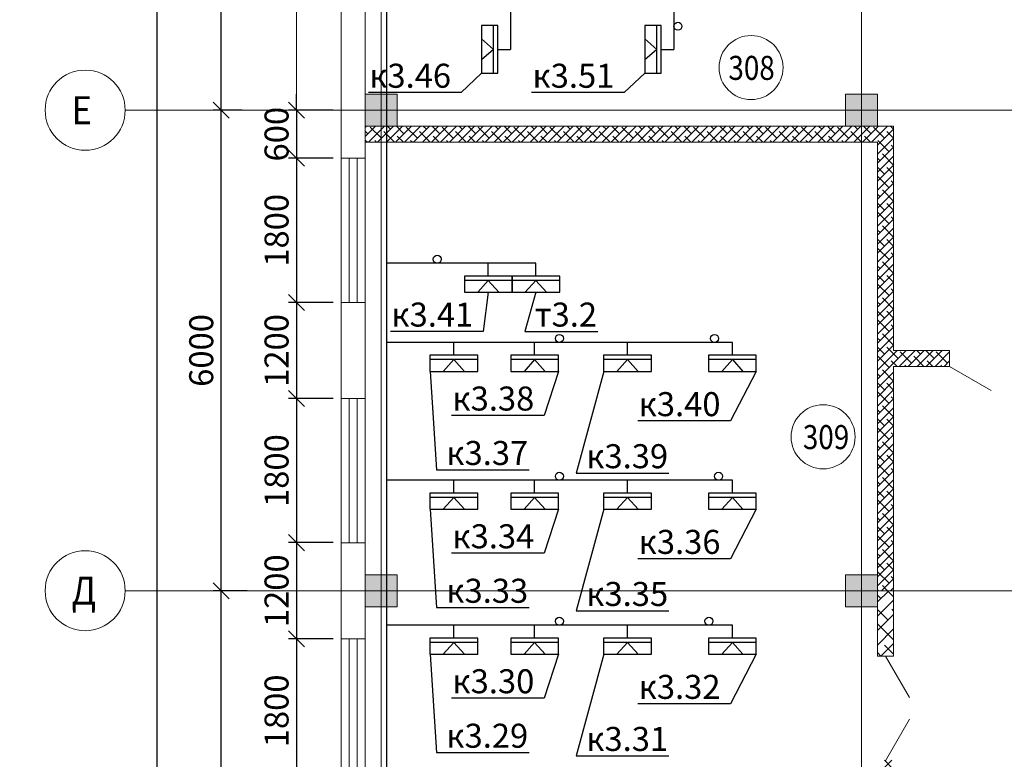
# Model space of a CAD drawing. Units: millimetres. Extents: x -423030 to 1081168, y -437588 to 241922.
# Drawn here: x 220909 to 233210, y 91447 to 100682 of the extents above; entities that cross this region are included whole.
import ezdxf
from ezdxf import colors
from ezdxf.entities.mleader import LeaderData, LeaderLine
from ezdxf.math import Vec2, Vec3

# ---------------------------------------------------------------- set-up
doc = ezdxf.new("R2010")
doc.units = ezdxf.units.MM
doc.header["$LTSCALE"] = 100
doc.linetypes.add('GOST2.303 5', pattern=[24, 20, -1.5, 1, -1.5])
doc.linetypes.add('невидимая', pattern=[9.525, 6.35, -3.175])
for name, color, linetype in [('Lan Роз', 34, 'Continuous'), ('окно', 8, 'Continuous'), ('Перегородки', 5, 'Continuous'), ('размеры', 7, 'Continuous'), ('розетки', 6, 'Continuous')]:
    doc.layers.add(name, color=color, linetype=linetype)
doc.layers.add('наруж.стены', color=7, linetype='Continuous', lineweight=40)
doc.layers.add('Основная 035', color=1, linetype='Continuous', lineweight=35)
doc.styles.add('ISO', font='isocpeui.ttf', dxfattribs={"height": 300})
doc.styles.add('ISOCPEUR', font='isocpeui.ttf', dxfattribs={"width": 0.9, "height": 300})
doc.styles.get("Standard").update_dxf_attribs({"font": 'arial.ttf'})
doc.linetypes.add('ПРОВОДКА_В_ЛОТКЕ', pattern='A,0.5,["П",Standard,S=0.2,R=180,X=0,Y=0.1],0.5', length=1)
doc.dimstyles.new('100 ARKO_TICK_EXTLINES', dxfattribs={"dimscale": 100, "dimtxt": 300, "dimasz": 2, "dimexe": 1, "dimexo": 1, "dimgap": 1, "dimtad": 1, "dimdec": 0, "dimzin": 0, "dimdsep": 46, "dimtxsty": 'ISOCPEUR', "dimblk": 'OBLIQUE', "dimblk1": 'OBLIQUE', "dimblk2": 'OBLIQUE', "dimcen": 2, "dimdle": 2, "dimadec": 0, "dimazin": 0, "dimtfac": 1, "dimtdec": 0, "dimtix": 1, "dimtmove": 1, "dimatfit": 3, "dimldrblk": 'OBLIQUE', "dimfxl": 1, "dimtolj": 1, "dimtzin": 0, "dimarcsym": 0})

# ---------------------------------------------------------------- blocks, each defined once
blk = doc.blocks.new('_Oblique')
at = {"color": 0, "linetype": 'ByBlock', "lineweight": -2}
blk.add_line((-0.5, -0.5), (0.5, 0.5), dxfattribs=at)
blk = doc.blocks.new('*D76')
at = {"layer": 'Defpoints', "color": 0, "transparency": 16777216}
for p in [(223427, 93552), (223851, 93552), (223799, 87552)]:
    blk.add_point(p, dxfattribs=at)
at = {"layer": 'наруж.стены', "color": 0, "lineweight": -2, "transparency": 16777216}
for p, q in [((223427, 87352), (223427, 93752)), ((223751, 93552), (223327, 93552)), ((223699, 87552), (223327, 87552))]:
    blk.add_line(p, q, dxfattribs=at)
at = {"layer": 'наруж.стены', "color": 0, "lineweight": -2, "transparency": 16777216, "xscale": 200, "yscale": 200, "zscale": 200}
for p, rotation in [((223427, 93552), 90), ((223427, 87552), 270)]:
    blk.add_blockref('_Oblique', p, dxfattribs=dict(at, rotation=rotation))
at = {"layer": 'наруж.стены', "color": 0, "lineweight": 5, "transparency": 16777216, "insert": (223177, 90552), "char_height": 300, "attachment_point": 5, "rotation": 90, "style": 'ISOCPEUR'}
blk.add_mtext('\\A1;6000', dxfattribs=at)
blk = doc.blocks.new('*D77')
at = {"layer": 'Defpoints', "color": 0, "transparency": 16777216}
for p in [(223427, 99552), (223787, 99552), (223851, 93552)]:
    blk.add_point(p, dxfattribs=at)
at = {"layer": 'наруж.стены', "color": 0, "lineweight": -2, "transparency": 16777216}
for p, q in [((223427, 93352), (223427, 99752)), ((223687, 99552), (223327, 99552)), ((223751, 93552), (223327, 93552))]:
    blk.add_line(p, q, dxfattribs=at)
at = {"layer": 'наруж.стены', "color": 0, "lineweight": -2, "transparency": 16777216, "xscale": 200, "yscale": 200, "zscale": 200}
for p, rotation in [((223427, 99552), 90), ((223427, 93552), 270)]:
    blk.add_blockref('_Oblique', p, dxfattribs=dict(at, rotation=rotation))
at = {"layer": 'наруж.стены', "color": 0, "lineweight": 5, "transparency": 16777216, "insert": (223177, 96552), "char_height": 300, "attachment_point": 5, "rotation": 90, "style": 'ISOCPEUR'}
blk.add_mtext('\\A1;6000', dxfattribs=at)
blk = doc.blocks.new('*D78')
at = {"layer": 'Defpoints', "color": 0, "transparency": 16777216}
for p in [(223427, 105552), (223747, 105552), (223787, 99552)]:
    blk.add_point(p, dxfattribs=at)
at = {"layer": 'наруж.стены', "color": 0, "lineweight": -2, "transparency": 16777216}
for p, q in [((223427, 99352), (223427, 105752)), ((223647, 105552), (223327, 105552)), ((223687, 99552), (223327, 99552))]:
    blk.add_line(p, q, dxfattribs=at)
at = {"layer": 'наруж.стены', "color": 0, "lineweight": -2, "transparency": 16777216, "xscale": 200, "yscale": 200, "zscale": 200}
for p, rotation in [((223427, 105552), 90), ((223427, 99552), 270)]:
    blk.add_blockref('_Oblique', p, dxfattribs=dict(at, rotation=rotation))
at = {"layer": 'наруж.стены', "color": 0, "lineweight": 5, "transparency": 16777216, "insert": (223177, 102552), "char_height": 300, "attachment_point": 5, "rotation": 90, "style": 'ISOCPEUR'}
blk.add_mtext('\\A1;6000', dxfattribs=at)
blk = doc.blocks.new('*D79')
at = {"layer": 'Defpoints', "color": 0, "transparency": 16777216}
for p in [(222627, 105552), (223747, 105552), (223632, 69552)]:
    blk.add_point(p, dxfattribs=at)
at = {"layer": 'наруж.стены', "color": 0, "lineweight": -2, "transparency": 16777216}
for p, q in [((222627, 69352), (222627, 105752)), ((223647, 105552), (222527, 105552)), ((223532, 69552), (222527, 69552))]:
    blk.add_line(p, q, dxfattribs=at)
at = {"layer": 'наруж.стены', "color": 0, "lineweight": -2, "transparency": 16777216, "xscale": 200, "yscale": 200, "zscale": 200}
for p, rotation in [((222627, 105552), 90), ((222627, 69552), 270)]:
    blk.add_blockref('_Oblique', p, dxfattribs=dict(at, rotation=rotation))
at = {"layer": 'наруж.стены', "color": 0, "lineweight": 5, "transparency": 16777216, "insert": (222382, 88542), "char_height": 300, "attachment_point": 5, "rotation": 90, "style": 'ISOCPEUR'}
blk.add_mtext('\\A1;36000', dxfattribs=at)
blk = doc.blocks.new('*D111')
at = {"color": 0, "lineweight": -2, "ltscale": 100, "transparency": 16777216}
for p, q in [((224368, 99552), (224368, 99752)), ((224827, 99552), (224268, 99552)), ((224368, 99552), (224368, 98952)), ((224827, 98952), (224268, 98952)), ((224368, 98952), (224368, 98752))]:
    blk.add_line(p, q, dxfattribs=at)
at = {"layer": 'Defpoints', "color": 0, "ltscale": 100, "transparency": 16777216}
for p in [(224927, 99552), (224368, 98952), (224927, 98952)]:
    blk.add_point(p, dxfattribs=at)
at = {"color": 0, "lineweight": -2, "ltscale": 100, "transparency": 16777216, "xscale": 200, "yscale": 200, "zscale": 200}
for p, rotation in [((224368, 99552), 270), ((224368, 98952), 90)]:
    blk.add_blockref('_Oblique', p, dxfattribs=dict(at, rotation=rotation))
at = {"color": 0, "lineweight": 5, "ltscale": 100, "transparency": 16777216, "insert": (224118, 99252), "char_height": 300, "attachment_point": 5, "rotation": 90, "style": 'ISOCPEUR'}
blk.add_mtext('\\A1;600', dxfattribs=at)
blk = doc.blocks.new('*D112')
at = {"color": 0, "lineweight": -2, "ltscale": 100, "transparency": 16777216}
for p, q in [((224368, 99152), (224368, 96952)), ((224827, 98952), (224268, 98952)), ((224827, 97152), (224268, 97152))]:
    blk.add_line(p, q, dxfattribs=at)
at = {"layer": 'Defpoints', "color": 0, "ltscale": 100, "transparency": 16777216}
for p in [(224927, 98952), (224368, 97152), (224927, 97152)]:
    blk.add_point(p, dxfattribs=at)
at = {"color": 0, "lineweight": -2, "ltscale": 100, "transparency": 16777216, "xscale": 200, "yscale": 200, "zscale": 200}
for p, rotation in [((224368, 98952), 90), ((224368, 97152), 270)]:
    blk.add_blockref('_Oblique', p, dxfattribs=dict(at, rotation=rotation))
at = {"color": 0, "lineweight": 5, "ltscale": 100, "transparency": 16777216, "insert": (224118, 98052), "char_height": 300, "attachment_point": 5, "rotation": 90, "style": 'ISOCPEUR'}
blk.add_mtext('\\A1;1800', dxfattribs=at)
blk = doc.blocks.new('*D113')
at = {"color": 0, "lineweight": -2, "ltscale": 100, "transparency": 16777216}
for p, q in [((224368, 97352), (224368, 95752)), ((224827, 97152), (224268, 97152)), ((224827, 95952), (224268, 95952))]:
    blk.add_line(p, q, dxfattribs=at)
at = {"layer": 'Defpoints', "color": 0, "ltscale": 100, "transparency": 16777216}
for p in [(224927, 97152), (224368, 95952), (224927, 95952)]:
    blk.add_point(p, dxfattribs=at)
at = {"color": 0, "lineweight": -2, "ltscale": 100, "transparency": 16777216, "xscale": 200, "yscale": 200, "zscale": 200}
for p, rotation in [((224368, 97152), 90), ((224368, 95952), 270)]:
    blk.add_blockref('_Oblique', p, dxfattribs=dict(at, rotation=rotation))
at = {"color": 0, "lineweight": 5, "ltscale": 100, "transparency": 16777216, "insert": (224118, 96552), "char_height": 300, "attachment_point": 5, "rotation": 90, "style": 'ISOCPEUR'}
blk.add_mtext('\\A1;1200', dxfattribs=at)
blk = doc.blocks.new('*D114')
at = {"color": 0, "lineweight": -2, "ltscale": 100, "transparency": 16777216}
for p, q in [((224368, 96152), (224368, 93952)), ((224827, 95952), (224268, 95952)), ((224827, 94152), (224268, 94152))]:
    blk.add_line(p, q, dxfattribs=at)
at = {"layer": 'Defpoints', "color": 0, "ltscale": 100, "transparency": 16777216}
for p in [(224927, 95952), (224368, 94152), (224927, 94152)]:
    blk.add_point(p, dxfattribs=at)
at = {"color": 0, "lineweight": -2, "ltscale": 100, "transparency": 16777216, "xscale": 200, "yscale": 200, "zscale": 200}
for p, rotation in [((224368, 95952), 90), ((224368, 94152), 270)]:
    blk.add_blockref('_Oblique', p, dxfattribs=dict(at, rotation=rotation))
at = {"color": 0, "lineweight": 5, "ltscale": 100, "transparency": 16777216, "insert": (224118, 95052), "char_height": 300, "attachment_point": 5, "rotation": 90, "style": 'ISOCPEUR'}
blk.add_mtext('\\A1;1800', dxfattribs=at)
blk = doc.blocks.new('*D115')
at = {"color": 0, "lineweight": -2, "ltscale": 100, "transparency": 16777216}
for p, q in [((224368, 94352), (224368, 92752)), ((224827, 94152), (224268, 94152)), ((224827, 92952), (224268, 92952))]:
    blk.add_line(p, q, dxfattribs=at)
at = {"layer": 'Defpoints', "color": 0, "ltscale": 100, "transparency": 16777216}
for p in [(224927, 94152), (224368, 92952), (224927, 92952)]:
    blk.add_point(p, dxfattribs=at)
at = {"color": 0, "lineweight": -2, "ltscale": 100, "transparency": 16777216, "xscale": 200, "yscale": 200, "zscale": 200}
for p, rotation in [((224368, 94152), 90), ((224368, 92952), 270)]:
    blk.add_blockref('_Oblique', p, dxfattribs=dict(at, rotation=rotation))
at = {"color": 0, "lineweight": 5, "ltscale": 100, "transparency": 16777216, "insert": (224118, 93552), "char_height": 300, "attachment_point": 5, "rotation": 90, "style": 'ISOCPEUR'}
blk.add_mtext('\\A1;1200', dxfattribs=at)
blk = doc.blocks.new('*D116')
at = {"color": 0, "lineweight": -2, "ltscale": 100, "transparency": 16777216}
for p, q in [((224368, 93152), (224368, 90952)), ((224827, 92952), (224268, 92952)), ((224827, 91152), (224268, 91152))]:
    blk.add_line(p, q, dxfattribs=at)
at = {"layer": 'Defpoints', "color": 0, "ltscale": 100, "transparency": 16777216}
for p in [(224927, 92952), (224368, 91152), (224927, 91152)]:
    blk.add_point(p, dxfattribs=at)
at = {"color": 0, "lineweight": -2, "ltscale": 100, "transparency": 16777216, "xscale": 200, "yscale": 200, "zscale": 200}
for p, rotation in [((224368, 92952), 90), ((224368, 91152), 270)]:
    blk.add_blockref('_Oblique', p, dxfattribs=dict(at, rotation=rotation))
at = {"color": 0, "lineweight": 5, "ltscale": 100, "transparency": 16777216, "insert": (224118, 92052), "char_height": 300, "attachment_point": 5, "rotation": 90, "style": 'ISOCPEUR'}
blk.add_mtext('\\A1;1800', dxfattribs=at)
blk = doc.blocks.new('_None')
blk = doc.blocks.new('Роз Сетевая')
at = {"layer": 'Lan Роз'}
for p, q in [((-214, -298), (-214, 298)), ((-214, 0), (-363, 132)), ((-214, 0), (-363, -132)), ((-160, 0), (0, 0))]:
    blk.add_line(p, q, dxfattribs=at)
blk.add_lwpolyline([(-160, 298), (-363, 298), (-363, -298), (-160, -298)], close=True, dxfattribs=at)
blk = doc.blocks.new('2хА3')
at = {"color": 7, "insert": (75359.346, 424.895), "char_height": 300, "width": 6577.34145, "attachment_point": 1, "line_spacing_factor": 1.2, "style": 'ISOCPEUR'}
blk.add_mtext('\\pi2099.8;Формат А4х4', dxfattribs=at)

msp = doc.modelspace()

# ---------------------------------------------------------------- hatches: boundary and pattern name
at = {"lineweight": 5, "true_color": 0x707070}
h = msp.add_hatch(color=8, dxfattribs=at)
h.dxf.hatch_style = 1
h.paths.add_polyline_path([(225227, 99351.8), (225627, 99351.8), (225627, 99751.8), (225227, 99751.8)])
h = msp.add_hatch(color=8, dxfattribs=at)
h.dxf.hatch_style = 1
h.paths.add_polyline_path([(231227, 99351.8), (231627, 99351.8), (231627, 99751.8), (231227, 99751.8)])
at = {"lineweight": 5, "ltscale": 100}
h = msp.add_hatch(dxfattribs=at)
h.set_pattern_fill('ANSI38', scale=25)
h.set_pattern_definition([(45, (-67608.636, -22088.4), (-56.1266, 56.1266), []), (135, (-67608.636, -22088.4), (-168.379802, 56.1266), [198.4375, -119.0625])])
h.paths.add_polyline_path([(231427, 99351.8), (225427, 99351.8), (225427, 99151.8), (231427, 99151.8)])
h.paths.add_polyline_path([(225427, 99351.8), (225227, 99351.8), (225227, 99151.8), (225427, 99151.8)])
h.paths.add_polyline_path([(231827, 99351.8), (231427, 99351.8), (231427, 99151.8), (231627, 99151.8), (231627, 93751.8), (231627, 93551.8), (231827, 93551.8), (231827, 96351.8), (232526.9, 96351.8), (232526.9, 96551.8), (231827, 96551.8)])
at = {"lineweight": 5, "true_color": 0x707070}
h = msp.add_hatch(color=8, dxfattribs=at)
h.dxf.hatch_style = 1
h.paths.add_polyline_path([(225227, 93351.8), (225627, 93351.8), (225627, 93751.8), (225227, 93751.8)])
h = msp.add_hatch(color=8, dxfattribs=at)
h.dxf.hatch_style = 1
h.paths.add_polyline_path([(231227, 93351.8), (231627, 93351.8), (231627, 93751.8), (231227, 93751.8)])
at = {"lineweight": 5, "ltscale": 100}
h = msp.add_hatch(dxfattribs=at)
h.set_pattern_fill('ANSI38', scale=40)
h.set_pattern_definition([(45, (-777622.14, 177959.07), (-89.802561, 89.802561), []), (135, (-777622.14, 177959.07), (-269.407684, 89.802561), [317.5, -190.5])])
h.paths.add_polyline_path([(231827, 93551.8), (231627, 93551.8), (231627, 92736.7), (231827, 92736.7)])
h.paths.add_polyline_path([(232438.9, 90551.8), (231827, 90551.8), (231827, 91436.7), (231627, 91436.7), (231627, 90551.8), (231427, 90551.8), (231427, 90351.8), (232438.9, 90351.8)])
h.paths.add_polyline_path([(231427, 90551.8), (225427, 90551.8), (225427, 90351.8), (231427, 90351.8)])
h.paths.add_polyline_path([(225427, 90551.8), (225227, 90551.8), (225227, 90351.8), (225427, 90351.8)])
h.paths.add_polyline_path([(237427, 90551.8), (233738.9, 90551.8), (233738.9, 90351.8), (237427, 90351.8)])
h.paths.add_polyline_path([(240277, 90551.8), (237427, 90551.8), (237427, 90351.8), (240077, 90351.8), (240077, 87551.8), (240277, 87551.8)])
h.paths.add_polyline_path([(240277, 87551.8), (240077, 87551.8), (240077, 81631.8), (240277, 81631.8)])
h.paths.add_polyline_path([(237227, 81651.8), (237227, 81751.8), (231627, 81751.8), (231627, 81551.8), (235147, 81551.8), (235147, 79901.8), (235147, 79821.8), (235147, 79252), (235227, 79252), (235227, 81551.8), (237227, 81551.8)])
h.paths.add_polyline_path([(231227, 81751.8), (225627, 81751.8), (225627, 81551.8), (231227, 81551.8)])
h.paths.add_polyline_path([(227747, 81551.8), (227667, 81551.8), (227667, 80902.1), (227747, 80902.1)], flags=17)
h.paths.add_polyline_path([(233523.1, 78351.8), (233217.2, 78351.8), (233217.2, 78452.1), (233137.2, 78452.1), (233137.2, 78351.8), (231427, 78351.8), (231427, 78151.8), (233523.1, 78151.8)])
h.paths.add_polyline_path([(231367, 78151.8), (231227, 78151.8), (231227, 77599.7), (231367, 77599.7)])
h.paths.add_polyline_path([(237427, 78351.8), (235227, 78351.8), (235227, 78452), (235147, 78452), (235147, 78351.8), (234423.1, 78351.8), (234423.1, 78151.8), (237427, 78151.8)])
h.paths.add_polyline_path([(233217.2, 80081.8), (231427, 80081.8), (231427, 80001.8), (233137.2, 80001.8), (233137.2, 79352.1), (233217.2, 79352.1)])
h.paths.add_polyline_path([(238492.1, 78351.8), (237627, 78351.8), (237627, 81351.8), (237427, 81351.8), (237427, 78351.8), (237427, 78151.8), (238492.1, 78151.8)])
h.paths.add_polyline_path([(240277, 81471.8), (240077, 81471.8), (240077, 78351.8), (239392.1, 78351.8), (239392.1, 78151.8), (240277, 78151.8)])
h.paths.add_polyline_path([(227667, 79821.8), (229627, 79821.8), (229627, 81551.8), (229547, 81551.8), (229547, 79901.8), (227747, 79901.8), (227747, 80002.1), (227667, 80002.1)])
h.paths.add_polyline_path([(231227, 81351.8), (231227, 78151.8), (231427, 78151.8), (231427, 78351.8), (231307, 78351.8), (231307, 80001.8), (231427, 80001.8), (231427, 80081.8), (231307, 80081.8), (231307, 81351.8)])

# ---------------------------------------------------------------- linework, layer by layer
msp.add_line((224367.8, 99751.8), (224367.8, 107217.6), dxfattribs=at)
at = {"color": 1, "linetype": 'ПРОВОДКА_В_ЛОТКЕ', "lineweight": 30, "ltscale": 10}
msp.add_line((225490, 105340), (225490, 81860), dxfattribs=at)
at = {"color": 1, "linetype": 'Continuous', "lineweight": 30, "ltscale": 10}
for p, q in [((227042.8, 105340), (227042.8, 100311.4)), ((229082.8, 105340), (229082.8, 100311.4)), ((227357.8, 97641.2), (225490, 97641.2)), ((229812.8, 96651.4), (225490, 96651.4)), ((229812.8, 94931.4), (225490, 94931.4)), ((229812.8, 93121.4), (225490, 93121.4))]:
    msp.add_line(p, q, dxfattribs=at)
at = {"linetype": 'GOST2.303 5', "lineweight": 5, "ltscale": 100}
for p, q in [((262261, 99551.8), (222227, 99551.8)), ((262261, 93551.8), (222227, 93551.8))]:
    msp.add_line(p, q, dxfattribs=at)
at = {"color": 0, "linetype": 'GOST2.303 5', "lineweight": 5, "ltscale": 100}
for points in [[(225427, 106197.9), (225427, 66356.1)], [(231427, 106197.9), (231427, 66356.1)]]:
    msp.add_lwpolyline(points, dxfattribs=at)
at = {"lineweight": 5}
for points in [[(225227, 99351.8), (225627, 99351.8), (225627, 99751.8), (225227, 99751.8)], [(231227, 99351.8), (231627, 99351.8), (231627, 99751.8), (231227, 99751.8)], [(225227, 93351.8), (225627, 93351.8), (225627, 93751.8), (225227, 93751.8)], [(231227, 93351.8), (231627, 93351.8), (231627, 93751.8), (231227, 93751.8)]]:
    msp.add_lwpolyline(points, close=True, dxfattribs=at)
at = {"color": 1, "linetype": 'Continuous', "lineweight": 30, "ltscale": 10}
for centre in [(229132.8, 100600), (226126.4, 97691.2), (227651.4, 96701.4), (229590, 96701.4), (227651.4, 94981.4), (229640, 94981.4), (227651.4, 93171.4), (229520, 93171.4)]:
    msp.add_circle(centre, 50, dxfattribs=at)
at = {"linetype": 'Continuous', "lineweight": 5, "ltscale": 100}
for centre in [(221727, 99551.8), (221727, 93551.8)]:
    msp.add_circle(centre, 500, dxfattribs=at)
at = {"layer": 'наруж.стены', "linetype": 'невидимая', "lineweight": 5, "ltscale": 50}
msp.add_line((224927, 99551.8), (224927, 106051.8), dxfattribs=at)
at = {"layer": 'наруж.стены', "lineweight": 5}
for p, q in [((224927, 98951.8), (224927, 106051.8)), ((225227, 105351.8), (225227, 98951.8)), ((224927, 98951.8), (224927, 99551.8)), ((224927, 98951.8), (225227, 98951.8)), ((224927, 95951.8), (224927, 97151.8)), ((224927, 95951.8), (224927, 97151.8)), ((224927, 95951.8), (224927, 97151.8)), ((224927, 95951.8), (224927, 97151.8)), ((224927, 97151.8), (225227, 97151.8)), ((225227, 97151.8), (225227, 95951.8)), ((225227, 97151.8), (225227, 95951.8)), ((232526.9, 96351.8), (233046.8, 96051.7)), ((224927, 95951.8), (225227, 95951.8)), ((224927, 92951.8), (224927, 94151.8)), ((224927, 92951.8), (224927, 94151.8)), ((224927, 94151.8), (225227, 94151.8)), ((225227, 94151.8), (225227, 92951.8)), ((225227, 94151.8), (225227, 94151.8)), ((225260.7, 94151.8), (225260.7, 94151.8)), ((224927, 92951.8), (225227, 92951.8)), ((231727, 92736.7), (232027.1, 92217.7)), ((231727, 91426.7), (232027.1, 91946.5))]:
    msp.add_line(p, q, dxfattribs=at)
at = {"layer": 'окно', "lineweight": 5}
for p, q in [((224927, 97151.8), (224927, 98951.8)), ((225027, 97151.8), (225027, 98951.8)), ((225127, 97151.8), (225127, 98951.8)), ((225227, 97151.8), (225227, 98951.8)), ((224927, 94151.8), (224927, 95951.8)), ((225027, 94151.8), (225027, 95951.8)), ((225127, 94151.8), (225127, 95951.8)), ((225227, 94151.8), (225227, 95951.8)), ((224927, 91151.8), (224927, 92951.8)), ((225027, 91151.8), (225027, 92951.8)), ((225127, 91151.8), (225127, 92951.8)), ((225227, 91151.8), (225227, 92951.8))]:
    msp.add_line(p, q, dxfattribs=at)
at = {"layer": 'Основная 035', "color": 7, "lineweight": 5, "ltscale": 100}
for centre in [(230046.7, 100083.7), (230946.7, 95473.7)]:
    msp.add_circle(centre, 400, dxfattribs=at)
at = {"layer": 'Перегородки', "lineweight": 5}
for p, q in [((225227, 99351.8), (231827, 99351.8)), ((231827, 99351.8), (231827, 96551.8)), ((225227, 99151.8), (231627, 99151.8)), ((231627, 99151.8), (231627, 93751.8)), ((231827, 96551.8), (232526.9, 96551.8)), ((232526.9, 96551.8), (232526.9, 96351.8)), ((231827, 96351.8), (232526.9, 96351.8)), ((231827, 96351.8), (231827, 92736.7)), ((231627, 93751.8), (231627, 92736.7)), ((231627, 92736.7), (231827, 92736.7))]:
    msp.add_line(p, q, dxfattribs=at)

# ---------------------------------------------------------------- block references
at = {"color": 0, "linetype": 'ByBlock', "lineweight": 30, "ltscale": 10}
for p in [(-67770, 93887), (20940, 93887)]:
    msp.add_blockref('2хА3', p, dxfattribs=at)
at = {"layer": 'розетки'}
for p in [(227042.8, 100311.4), (229082.8, 100311.4)]:
    msp.add_blockref('Роз Сетевая', p, dxfattribs=at)
at = {"layer": 'розетки', "rotation": 90}
for p in [(226762.8, 97641.2), (227357.8, 97641.2), (226332.8, 96651.4), (227342.8, 96651.4), (228502.8, 96651.4), (229812.8, 96651.4), (226332.8, 94931.4), (227342.8, 94931.4), (228502.8, 94931.4), (229812.8, 94931.4), (226332.8, 93121.4), (227342.8, 93121.4), (228502.8, 93121.4), (229812.8, 93121.4)]:
    msp.add_blockref('Роз Сетевая', p, dxfattribs=at)

# ---------------------------------------------------------------- texts
at = {"linetype": 'GOST2.303 5', "lineweight": 5, "ltscale": 100, "char_height": 350, "width": 990.58, "attachment_point": 1}
for s, insert in [('{\\fISOCPEUR|b0|i1|c204|p34;\\W0.9;Е}', (221557.3, 99726.8)), ('{\\fISOCPEUR|b0|i1|c204|p34;\\W0.9;Д}', (221557.3, 93726.8))]:
    msp.add_mtext(s, dxfattribs=dict(at, insert=insert))
at = {"layer": 'размеры', "color": 7, "lineweight": 5, "ltscale": 100, "style": 'ISOCPEUR', "width": 0.85}
for s, p in [('308', (229763.3, 99930)), ('309', (230693.7, 95320))]:
    msp.add_text(s, height=300, dxfattribs=at).set_placement(p)

# ---------------------------------------------------------------- dimensions: what is measured, and where the dimension line sits
at = {"lineweight": 5, "ltscale": 100}
for base, p1, p2, picture, middle in [((224367.8, 98951.8), (224927, 99551.8), (224927, 98951.8), '*D111', (224117.8, 99251.8)), ((224367.8, 97151.8), (224927, 98951.8), (224927, 97151.8), '*D112', (224117.8, 98051.8)), ((224367.8, 95951.8), (224927, 97151.8), (224927, 95951.8), '*D113', (224117.8, 96551.8)), ((224367.8, 94151.8), (224927, 95951.8), (224927, 94151.8), '*D114', (224117.8, 95051.8)), ((224367.8, 92951.8), (224927, 94151.8), (224927, 92951.8), '*D115', (224117.8, 93551.8)), ((224367.8, 91151.8), (224927, 92951.8), (224927, 91151.8), '*D116', (224117.8, 92051.8))]:
    dim = msp.add_linear_dim(base=base, p1=p1, p2=p2, angle=90, dimstyle='100 ARKO_TICK_EXTLINES', override={"dimfxl": 2, "dimarcsym": 1}, dxfattribs=at)
    dim.commit()
    dim.dimension.update_dxf_attribs({"geometry": picture, "text_midpoint": middle})
at = {"layer": 'наруж.стены', "lineweight": 5}
dim = msp.add_linear_dim(base=(222627, 105551.8), p1=(223631.7, 69551.8), p2=(223746.6, 105551.8), angle=90, dimstyle='100 ARKO_TICK_EXTLINES', override={"dimfxl": 2}, dxfattribs=at)
dim.commit()
dim.dimension.update_dxf_attribs({"geometry": '*D79', "text_midpoint": (222631.5, 88541.9), "dimtype": 160})
for base, p1, p2, picture, middle in [((223427, 105551.8), (223786.9, 99551.8), (223746.6, 105551.8), '*D78', (223177, 102551.8)), ((223427, 99551.8), (223851.2, 93551.8), (223786.9, 99551.8), '*D77', (223177, 96551.8)), ((223427, 93551.8), (223798.9, 87551.8), (223851.2, 93551.8), '*D76', (223177, 90551.8))]:
    dim = msp.add_linear_dim(base=base, p1=p1, p2=p2, angle=90, dimstyle='100 ARKO_TICK_EXTLINES', override={"dimfxl": 2}, dxfattribs=at)
    dim.commit()
    dim.dimension.update_dxf_attribs({"geometry": picture, "text_midpoint": middle})

# ---------------------------------------------------------------- leaders
at = {"layer": 'розетки'}
ml = msp.add_multileader_mtext('Standard', dxfattribs=at)
ml.set_content('к3.46', color=94, style='ISO')
ml.set_leader_properties(color=94)
ml.set_arrow_properties(name='NONE')
ml.build(insert=Vec2(0, 0))
ml.multileader.update_dxf_attribs({"text_left_attachment_type": 6, "text_right_attachment_type": 6, "dogleg_length": 24.4, "arrow_head_size": 150})
ctx = ml.context
ctx.base_point, ctx.char_height, ctx.arrow_head_size, ctx.landing_gap_size, ctx.plane_origin = Vec3(225205.7, 99771.7), 300, 150, 100, Vec3(226345.3, 99948.5)
ctx.left_attachment, ctx.right_attachment, ctx.text_align_type = 6, 6, 2
notes = []
notes.append((ctx, [(0, (1, 1, 0), (226422.8, 99771.7), (-1, 0), 24.4, [(0, [(226679.8, 100013.9)], 0, [])])]))
ctx.mtext.insert, ctx.mtext.alignment, ctx.mtext.flow_direction = Vec3(226298.4, 100131.7), 3, 5
ml = msp.add_multileader_mtext('Standard', dxfattribs=at)
ml.set_content('к3.51', color=94, style='ISO')
ml.set_leader_properties(color=94)
ml.set_arrow_properties(name='NONE')
ml.build(insert=Vec2(0, 0))
ml.multileader.update_dxf_attribs({"text_left_attachment_type": 6, "text_right_attachment_type": 6, "dogleg_length": 24.4, "arrow_head_size": 150})
ctx = ml.context
ctx.base_point, ctx.char_height, ctx.arrow_head_size, ctx.landing_gap_size, ctx.plane_origin = Vec3(227307.5, 99771.7), 300, 150, 100, Vec3(228385.3, 99948.5)
ctx.left_attachment, ctx.right_attachment, ctx.text_align_type = 6, 6, 2
notes.append((ctx, [(0, (1, 1, 0), (228462.8, 99771.7), (-1, 0), 24.4, [(0, [(228719.8, 100013.9)], 0, [])])]))
ctx.mtext.insert, ctx.mtext.alignment, ctx.mtext.flow_direction = Vec3(228338.4, 100131.7), 3, 5
ml = msp.add_multileader_mtext('Standard', dxfattribs=at)
ml.set_content('к3.41', color=94, style='ISO')
ml.set_leader_properties(color=94)
ml.set_arrow_properties(name='NONE')
ml.build(insert=Vec2(0, 0))
ml.multileader.update_dxf_attribs({"text_left_attachment_type": 6, "text_right_attachment_type": 6, "dogleg_length": 24.4, "arrow_head_size": 150})
ctx = ml.context
ctx.base_point, ctx.char_height, ctx.arrow_head_size, ctx.landing_gap_size, ctx.plane_origin = Vec3(225513.8, 96789.7), 300, 150, 100, Vec3(226465.3, 97278.2)
ctx.left_attachment, ctx.right_attachment, ctx.text_align_type = 6, 6, 2
notes.append((ctx, [(0, (1, 1, 0), (226700, 96789.7), (-1, 0), 24.4, [(0, [(226762.8, 97278.2)], 0, [])])]))
ctx.mtext.insert, ctx.mtext.alignment, ctx.mtext.flow_direction = Vec3(226575.6, 97149.7), 3, 5
ml = msp.add_multileader_mtext('Standard', dxfattribs=at)
ml.set_content('т3.2', color=94, style='ISO')
ml.set_leader_properties(color=94)
ml.set_arrow_properties(name='NONE')
ml.build(insert=Vec2(0, 0))
ml.multileader.update_dxf_attribs({"text_left_attachment_type": 6, "text_right_attachment_type": 6, "dogleg_length": 24.4, "arrow_head_size": 150})
ctx = ml.context
ctx.base_point, ctx.char_height, ctx.arrow_head_size, ctx.landing_gap_size, ctx.plane_origin = Vec3(227243.8, 96789.7), 300, 150, 100, Vec3(227060.3, 97278.2)
ctx.left_attachment, ctx.right_attachment = 6, 6
notes.append((ctx, [(1, (1, 1, 0), (227219.4, 96789.7), (1, 0), 24.4, [(0, [(227357.8, 97278.2)], 0, [])])]))
ctx.mtext.insert, ctx.mtext.flow_direction = Vec3(227343.8, 97149.7), 5
ml = msp.add_multileader_mtext('Standard', dxfattribs=at)
ml.set_content('к3.37', color=94, style='ISO')
ml.set_leader_properties(color=94)
ml.set_arrow_properties(name='NONE')
ml.build(insert=Vec2(0, 0))
ml.multileader.update_dxf_attribs({"text_left_attachment_type": 6, "text_right_attachment_type": 6, "dogleg_length": 24.4, "arrow_head_size": 150})
ctx = ml.context
ctx.base_point, ctx.char_height, ctx.arrow_head_size, ctx.landing_gap_size, ctx.plane_origin = Vec3(226139.3, 95061.4), 300, 150, 100, Vec3(226485.4, 96288.5)
ctx.left_attachment, ctx.right_attachment = 6, 6
notes.append((ctx, [(1, (1, 1, 0), (226114.9, 95061.4), (1, 0), 24.4, [(0, [(226035.3, 96288.5)], 0, [])])]))
ctx.mtext.insert, ctx.mtext.flow_direction = Vec3(226239.3, 95421.4), 5
ml = msp.add_multileader_mtext('Standard', dxfattribs=at)
ml.set_content('к3.38', color=94, style='ISO')
ml.set_leader_properties(color=94)
ml.set_arrow_properties(name='NONE')
ml.build(insert=Vec2(0, 0))
ml.multileader.update_dxf_attribs({"text_left_attachment_type": 6, "text_right_attachment_type": 6, "dogleg_length": 24.4, "arrow_head_size": 150})
ctx = ml.context
ctx.base_point, ctx.char_height, ctx.arrow_head_size, ctx.landing_gap_size, ctx.plane_origin = Vec3(226258.9, 95741.4), 300, 150, 100, Vec3(227025.4, 96288.5)
ctx.left_attachment, ctx.right_attachment, ctx.text_align_type = 6, 6, 2
notes.append((ctx, [(0, (1, 1, 0), (227462.8, 95741.4), (-1, 0), 24.4, [(0, [(227640.3, 96288.5)], 0, [])])]))
ctx.mtext.insert, ctx.mtext.alignment, ctx.mtext.flow_direction = Vec3(227338.4, 96101.4), 3, 5
ml = msp.add_multileader_mtext('Standard', dxfattribs=at)
ml.set_content('к3.39', color=94, style='ISO')
ml.set_leader_properties(color=94)
ml.set_arrow_properties(name='NONE')
ml.build(insert=Vec2(0, 0))
ml.multileader.update_dxf_attribs({"text_left_attachment_type": 6, "text_right_attachment_type": 6, "dogleg_length": 24.4, "arrow_head_size": 150})
ctx = ml.context
ctx.base_point, ctx.char_height, ctx.arrow_head_size, ctx.landing_gap_size, ctx.plane_origin = Vec3(227887.5, 95021.4), 300, 150, 100, Vec3(228185.4, 96288.5)
ctx.left_attachment, ctx.right_attachment = 6, 6
notes.append((ctx, [(1, (1, 1, 0), (227863.1, 95021.4), (1, 0), 24.4, [(0, [(228205.3, 96288.5)], 0, [])])]))
ctx.mtext.insert, ctx.mtext.flow_direction = Vec3(227987.5, 95381.4), 5
ml = msp.add_multileader_mtext('Standard', dxfattribs=at)
ml.set_content('к3.40', color=94, style='ISO')
ml.set_leader_properties(color=94)
ml.set_arrow_properties(name='NONE')
ml.build(insert=Vec2(0, 0))
ml.multileader.update_dxf_attribs({"text_left_attachment_type": 6, "text_right_attachment_type": 6, "dogleg_length": 24.4, "arrow_head_size": 150})
ctx = ml.context
ctx.base_point, ctx.char_height, ctx.arrow_head_size, ctx.landing_gap_size, ctx.plane_origin = Vec3(228565.1, 95671.4), 300, 150, 100, Vec3(229495.4, 96288.5)
ctx.left_attachment, ctx.right_attachment, ctx.text_align_type = 6, 6, 2
notes.append((ctx, [(0, (1, 1, 0), (229789.3, 95671.4), (-1, 0), 24.4, [(0, [(230110.3, 96288.5)], 0, [])])]))
ctx.mtext.insert, ctx.mtext.alignment, ctx.mtext.flow_direction = Vec3(229664.9, 96031.4), 3, 5
ml = msp.add_multileader_mtext('Standard', dxfattribs=at)
ml.set_content('к3.33', color=94, style='ISO')
ml.set_leader_properties(color=94)
ml.set_arrow_properties(name='NONE')
ml.build(insert=Vec2(0, 0))
ml.multileader.update_dxf_attribs({"text_left_attachment_type": 6, "text_right_attachment_type": 6, "dogleg_length": 24.4, "arrow_head_size": 150})
ctx = ml.context
ctx.base_point, ctx.char_height, ctx.arrow_head_size, ctx.landing_gap_size, ctx.plane_origin = Vec3(226139.3, 93341.4), 300, 150, 100, Vec3(226485.4, 94568.5)
ctx.left_attachment, ctx.right_attachment = 6, 6
notes.append((ctx, [(1, (1, 1, 0), (226114.9, 93341.4), (1, 0), 24.4, [(0, [(226035.3, 94568.5)], 0, [])])]))
ctx.mtext.insert, ctx.mtext.flow_direction = Vec3(226239.3, 93701.4), 5
ml = msp.add_multileader_mtext('Standard', dxfattribs=at)
ml.set_content('к3.34', color=94, style='ISO')
ml.set_leader_properties(color=94)
ml.set_arrow_properties(name='NONE')
ml.build(insert=Vec2(0, 0))
ml.multileader.update_dxf_attribs({"text_left_attachment_type": 6, "text_right_attachment_type": 6, "dogleg_length": 24.4, "arrow_head_size": 150})
ctx = ml.context
ctx.base_point, ctx.char_height, ctx.arrow_head_size, ctx.landing_gap_size, ctx.plane_origin = Vec3(226270.5, 94021.4), 300, 150, 100, Vec3(227025.4, 94568.5)
ctx.left_attachment, ctx.right_attachment, ctx.text_align_type = 6, 6, 2
notes.append((ctx, [(0, (1, 1, 0), (227462.8, 94021.4), (-1, 0), 24.4, [(0, [(227640.3, 94568.5)], 0, [])])]))
ctx.mtext.insert, ctx.mtext.alignment, ctx.mtext.flow_direction = Vec3(227338.4, 94381.4), 3, 5
ml = msp.add_multileader_mtext('Standard', dxfattribs=at)
ml.set_content('к3.35', color=94, style='ISO')
ml.set_leader_properties(color=94)
ml.set_arrow_properties(name='NONE')
ml.build(insert=Vec2(0, 0))
ml.multileader.update_dxf_attribs({"text_left_attachment_type": 6, "text_right_attachment_type": 6, "dogleg_length": 24.4, "arrow_head_size": 150})
ctx = ml.context
ctx.base_point, ctx.char_height, ctx.arrow_head_size, ctx.landing_gap_size, ctx.plane_origin = Vec3(227887.5, 93301.4), 300, 150, 100, Vec3(228185.4, 94568.5)
ctx.left_attachment, ctx.right_attachment = 6, 6
notes.append((ctx, [(1, (1, 1, 0), (227863.1, 93301.4), (1, 0), 24.4, [(0, [(228205.3, 94568.5)], 0, [])])]))
ctx.mtext.insert, ctx.mtext.flow_direction = Vec3(227987.5, 93661.4), 5
ml = msp.add_multileader_mtext('Standard', dxfattribs=at)
ml.set_content('к3.36', color=94, style='ISO')
ml.set_leader_properties(color=94)
ml.set_arrow_properties(name='NONE')
ml.build(insert=Vec2(0, 0))
ml.multileader.update_dxf_attribs({"text_left_attachment_type": 6, "text_right_attachment_type": 6, "dogleg_length": 24.4, "arrow_head_size": 150})
ctx = ml.context
ctx.base_point, ctx.char_height, ctx.arrow_head_size, ctx.landing_gap_size, ctx.plane_origin = Vec3(228603.1, 93951.4), 300, 150, 100, Vec3(229495.4, 94568.5)
ctx.left_attachment, ctx.right_attachment, ctx.text_align_type = 6, 6, 2
notes.append((ctx, [(0, (1, 1, 0), (229789.3, 93951.4), (-1, 0), 24.4, [(0, [(230110.3, 94568.5)], 0, [])])]))
ctx.mtext.insert, ctx.mtext.alignment, ctx.mtext.flow_direction = Vec3(229664.9, 94311.4), 3, 5
ml = msp.add_multileader_mtext('Standard', dxfattribs=at)
ml.set_content('к3.29', color=94, style='ISO')
ml.set_leader_properties(color=94)
ml.set_arrow_properties(name='NONE')
ml.build(insert=Vec2(0, 0))
ml.multileader.update_dxf_attribs({"text_left_attachment_type": 6, "text_right_attachment_type": 6, "dogleg_length": 24.4, "arrow_head_size": 150})
ctx = ml.context
ctx.base_point, ctx.char_height, ctx.arrow_head_size, ctx.landing_gap_size, ctx.plane_origin = Vec3(226139.3, 91531.4), 300, 150, 100, Vec3(226485.4, 92758.5)
ctx.left_attachment, ctx.right_attachment = 6, 6
notes.append((ctx, [(1, (1, 1, 0), (226114.9, 91531.4), (1, 0), 24.4, [(0, [(226035.3, 92758.5)], 0, [])])]))
ctx.mtext.insert, ctx.mtext.flow_direction = Vec3(226239.3, 91891.4), 5
ml = msp.add_multileader_mtext('Standard', dxfattribs=at)
ml.set_content('к3.30', color=94, style='ISO')
ml.set_leader_properties(color=94)
ml.set_arrow_properties(name='NONE')
ml.build(insert=Vec2(0, 0))
ml.multileader.update_dxf_attribs({"text_left_attachment_type": 6, "text_right_attachment_type": 6, "dogleg_length": 24.4, "arrow_head_size": 150})
ctx = ml.context
ctx.base_point, ctx.char_height, ctx.arrow_head_size, ctx.landing_gap_size, ctx.plane_origin = Vec3(226269.6, 92211.4), 300, 150, 100, Vec3(227025.4, 92758.5)
ctx.left_attachment, ctx.right_attachment, ctx.text_align_type = 6, 6, 2
notes.append((ctx, [(0, (1, 1, 0), (227462.8, 92211.4), (-1, 0), 24.4, [(0, [(227640.3, 92758.5)], 0, [])])]))
ctx.mtext.insert, ctx.mtext.alignment, ctx.mtext.flow_direction = Vec3(227338.4, 92571.4), 3, 5
ml = msp.add_multileader_mtext('Standard', dxfattribs=at)
ml.set_content('к3.31', color=94, style='ISO')
ml.set_leader_properties(color=94)
ml.set_arrow_properties(name='NONE')
ml.build(insert=Vec2(0, 0))
ml.multileader.update_dxf_attribs({"text_left_attachment_type": 6, "text_right_attachment_type": 6, "dogleg_length": 24.4, "arrow_head_size": 150})
ctx = ml.context
ctx.base_point, ctx.char_height, ctx.arrow_head_size, ctx.landing_gap_size, ctx.plane_origin = Vec3(227887.5, 91491.4), 300, 150, 100, Vec3(228185.4, 92758.5)
ctx.left_attachment, ctx.right_attachment = 6, 6
notes.append((ctx, [(1, (1, 1, 0), (227863.1, 91491.4), (1, 0), 24.4, [(0, [(228205.3, 92758.5)], 0, [])])]))
ctx.mtext.insert, ctx.mtext.flow_direction = Vec3(227987.5, 91851.4), 5
ml = msp.add_multileader_mtext('Standard', dxfattribs=at)
ml.set_content('к3.32', color=94, style='ISO')
ml.set_leader_properties(color=94)
ml.set_arrow_properties(name='NONE')
ml.build(insert=Vec2(0, 0))
ml.multileader.update_dxf_attribs({"text_left_attachment_type": 6, "text_right_attachment_type": 6, "dogleg_length": 24.4, "arrow_head_size": 150})
ctx = ml.context
ctx.base_point, ctx.char_height, ctx.arrow_head_size, ctx.landing_gap_size, ctx.plane_origin = Vec3(228585.3, 92141.4), 300, 150, 100, Vec3(229495.4, 92758.5)
ctx.left_attachment, ctx.right_attachment, ctx.text_align_type = 6, 6, 2
notes.append((ctx, [(0, (1, 1, 0), (229789.3, 92141.4), (-1, 0), 24.4, [(0, [(230110.3, 92758.5)], 0, [])])]))
ctx.mtext.insert, ctx.mtext.alignment, ctx.mtext.flow_direction = Vec3(229664.9, 92501.4), 3, 5
for ctx, leaders in notes:
    for number, flags, end, landing, length, lines in leaders:
        leader = LeaderData()
        leader.index, (leader.has_last_leader_line, leader.has_dogleg_vector, leader.attachment_direction) = number, flags
        leader.last_leader_point, leader.dogleg_vector, leader.dogleg_length = Vec3(end), Vec3(landing), length
        for number, points, colour, breaks in lines:
            line = LeaderLine()
            line.index, line.vertices, line.color, line.breaks = number, Vec3.list(points), colors.encode_raw_color(colour), breaks
            leader.lines.append(line)
        ctx.leaders.append(leader)

doc.saveas('drawing.dxf')
